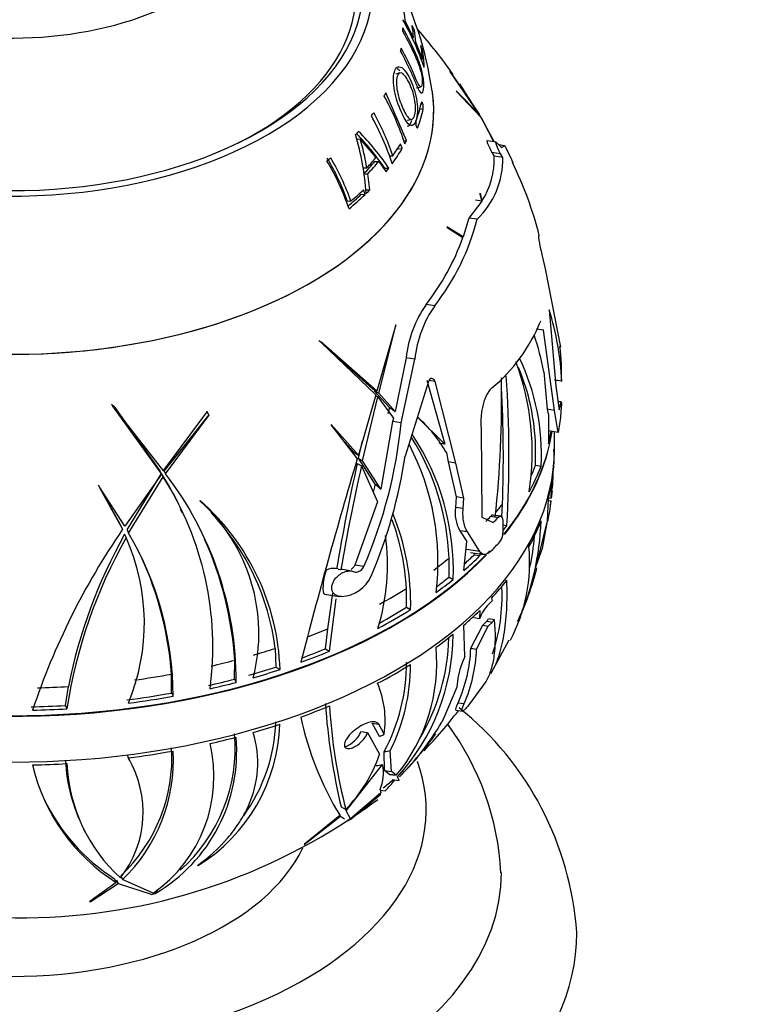
# Model space of a CAD drawing. Units: millimetres. Extents: x 0 to 1478, y 0 to 1758.
# Drawn here: x 409 to 447, y 445 to 497 of the extents above; entities that cross this region are included whole.
import ezdxf
from ezdxf import colors
from ezdxf.entities.mleader import LeaderData, LeaderLine
from ezdxf.math import Vec2, Vec3

# ---------------------------------------------------------------- set-up
doc = ezdxf.new("R2010")
doc.units = ezdxf.units.MM
doc.layers.add('DV5_Défaut', color=7, linetype='Continuous')
doc.layers.add('Défaut', color=7, linetype='Continuous')

# ---------------------------------------------------------------- blocks, each defined once
blk = doc.blocks.new('_DOT')
at = {"color": 0}
blk.add_line((0, 0), (-1, 0), dxfattribs=at)
at = {"color": 0, "const_width": 0.333}
blk.add_lwpolyline([(-0.1665, 0, 1), (0.1665, 0, 1)], format="xyb", close=True, dxfattribs=at)
blk = doc.blocks.new('SE4')
at = {"layer": 'DV5_Défaut', "color": 7, "linetype": 'Continuous'}
for p, q in [((429.56, 496.92), (429.637, 496.952)), ((430.078, 496.079), (429.637, 496.952)), ((430.122, 496.463), (430.005, 496.72)), ((430.045, 496.435), (430.122, 496.463)), ((430.005, 496.053), (430.078, 496.079)), ((430.128, 495.801), (430.194, 495.823)), ((430.552, 494.919), (430.194, 495.823)), ((430.56, 495.4), (430.472, 495.652)), ((430.51, 495.386), (430.56, 495.4)), ((430.492, 494.904), (430.552, 494.919)), ((433.593, 491.955), (432.006, 494.291)), ((429.356, 494.202), (429.131, 494.136)), ((432.15, 494.079), (433.556, 492.013)), ((430.229, 493.411), (430.47, 493.46)), ((433.556, 492.013), (432.336, 493.244)), ((432.336, 493.244), (432.362, 493.213)), ((433.667, 491.819), (432.532, 493.616)), ((429.712, 490.601), (428.615, 493.141)), ((432.362, 493.213), (433.654, 491.845)), ((430.41, 492.272), (430.593, 492.297)), ((430.474, 492.55), (430.514, 492.556)), ((429.738, 491.689), (429.975, 491.718)), ((433.654, 491.845), (434.358, 490.537)), ((434.36, 490.537), (433.698, 491.774)), ((430.248, 491.296), (430.305, 491.302)), ((434.341, 490.54), (433.796, 491.596)), ((427.05, 490.671), (427.25, 490.698)), ((429.249, 490.168), (429.476, 490.179)), ((429.476, 490.179), (429.394, 490.43)), ((429.56, 490.591), (429.712, 490.601)), ((434.462, 490.521), (433.987, 490.594)), ((434.483, 490.507), (434.755, 490.228)), ((434.901, 490.324), (434.619, 490.367)), ((434.755, 490.228), (434.901, 490.324)), ((428.799, 489.786), (428.983, 489.793)), ((434.235, 489.977), (434.352, 489.775)), ((434.703, 489.904), (434.235, 489.977)), ((434.817, 489.703), (434.352, 489.775)), ((434.817, 489.703), (434.703, 489.904)), ((435.202, 489.753), (435.344, 489.442)), ((427.394, 489.151), (427.599, 489.155)), ((428.021, 489.488), (428.234, 489.495)), ((428.234, 489.495), (428.623, 488.95)), ((428.551, 489.138), (428.771, 489.138)), ((427.439, 488.843), (427.646, 488.843)), ((427.753, 487.977), (427.646, 488.843)), ((427.302, 487.753), (427.508, 487.737)), ((427.508, 487.737), (427.422, 487.988)), ((427.544, 487.991), (427.753, 487.977)), ((433.607, 487.804), (433.703, 487.379)), ((433.623, 487.775), (433.607, 487.804)), ((433.712, 487.394), (433.623, 487.775)), ((426.559, 487.409), (426.756, 487.391)), ((433.703, 487.379), (433.011, 486.487)), ((433.375, 487.446), (433.712, 487.394)), ((433.011, 486.487), (432.716, 485.493)), ((433.459, 486.418), (433.011, 486.487)), ((432.716, 485.493), (431.841, 486.023)), ((431.841, 486.023), (431.866, 485.984)), ((431.866, 485.984), (432.7, 485.448)), ((432.604, 485.51), (432.716, 485.493)), ((436.737, 485.557), (436.722, 485.548)), ((436.893, 484.547), (437.062, 483.783)), ((437.062, 483.783), (437.876, 479.629)), ((431.204, 481.829), (430.749, 481.899)), ((437.276, 481.605), (437.642, 477.561)), ((429.138, 480.805), (428.136, 477.282)), ((428.229, 477.181), (429.146, 480.772)), ((429.146, 480.772), (429.138, 480.805)), ((436.98, 480.534), (436.605, 480.592)), ((436.98, 480.534), (436.977, 480.574)), ((437.56, 476.266), (436.98, 480.534)), ((428.136, 477.282), (425.159, 479.912)), ((425.159, 479.912), (425.176, 479.867)), ((425.176, 479.867), (428.083, 477.099)), ((427.901, 477.418), (425.207, 479.834)), ((429.682, 479.058), (429.107, 476.202)), ((429.42, 475.599), (430.141, 478.987)), ((430.141, 478.987), (429.682, 479.058)), ((436.99, 478.32), (437.171, 476.326)), ((430.875, 477.804), (429.626, 473.836)), ((430.776, 477.87), (431.735, 474.48)), ((431.218, 477.802), (430.892, 477.852)), ((432.331, 473.469), (431.218, 477.802)), ((437.955, 477.819), (437.556, 477.88)), ((437.937, 477.821), (437.614, 477.871)), ((437.642, 477.561), (437.811, 476.29)), ((437.937, 477.821), (437.955, 477.819)), ((428.083, 477.099), (427.147, 473.897)), ((427.901, 477.418), (428.136, 477.282)), ((427.995, 477.316), (428.229, 477.181)), ((428.804, 476.423), (427.995, 477.316)), ((428.067, 477.046), (428.18, 476.981)), ((429.107, 476.202), (428.229, 477.181)), ((416.813, 473.036), (414.081, 476.549)), ((414.081, 476.549), (414.085, 476.501)), ((414.085, 476.501), (416.695, 472.879)), ((427.375, 473.594), (428.18, 476.981)), ((428.18, 476.981), (429.013, 475.859)), ((437.917, 476.722), (437.751, 476.747)), ((437.908, 476.698), (437.754, 476.722)), ((437.811, 476.29), (437.908, 476.698)), ((437.927, 476.571), (437.928, 476.503)), ((414.22, 476.428), (416.61, 473.064)), ((419.205, 476.034), (416.813, 473.036)), ((416.814, 473.091), (419.112, 476.195)), ((416.9, 472.906), (419.203, 475.999)), ((419.112, 476.195), (419.114, 476.23)), ((419.112, 476.195), (419.203, 475.999)), ((419.203, 475.999), (419.205, 476.034)), ((428.804, 476.423), (428.716, 476.091)), ((437.56, 476.266), (437.171, 476.326)), ((437.171, 476.326), (437.243, 476.016)), ((437.243, 476.016), (437.242, 474.489)), ((437.762, 475.095), (437.56, 476.266)), ((427.147, 473.897), (425.709, 475.515)), ((425.709, 475.515), (425.709, 475.483)), ((425.709, 475.483), (427.09, 473.7)), ((428.959, 475.67), (428.343, 472.087)), ((429.013, 475.859), (428.959, 475.67)), ((429.42, 475.599), (428.959, 475.67)), ((430.281, 475.917), (431.735, 474.48)), ((433.669, 475.306), (433.703, 470.601)), ((437.762, 475.095), (437.242, 475.175)), ((437.556, 474.216), (437.556, 475.127)), ((426.921, 474.027), (426.271, 474.757)), ((427.15, 473.724), (427.369, 474.655)), ((431.735, 474.48), (431.417, 474.529)), ((426.921, 474.027), (427.147, 473.897)), ((431.824, 474.027), (431.911, 473.534)), ((436.56, 473.354), (436.558, 474.351)), ((437.536, 473.931), (437.53, 474.216)), ((427.09, 473.453), (427.314, 473.324)), ((427.15, 473.724), (427.375, 473.594)), ((428.046, 472.351), (427.15, 473.724)), ((428.343, 472.087), (427.375, 473.594)), ((431.911, 473.534), (432.343, 471.673)), ((432.331, 473.469), (431.911, 473.534)), ((432.756, 471.61), (432.331, 473.469)), ((416.695, 472.879), (414.741, 470.124)), ((414.869, 469.931), (416.697, 472.917)), ((416.61, 473.064), (416.695, 472.879)), ((416.697, 472.917), (416.782, 472.733)), ((416.814, 473.091), (416.9, 472.906)), ((427.314, 473.324), (428.166, 471.416)), ((436.56, 473.354), (436.857, 473.307)), ((413.331, 472.322), (414.481, 470.247)), ((414.951, 469.754), (416.782, 472.733)), ((428.046, 472.351), (427.938, 471.926)), ((437.382, 471.61), (437.418, 472.434)), ((413.424, 472.169), (413.416, 472.137)), ((413.416, 472.137), (414.628, 469.953)), ((414.741, 470.124), (413.424, 472.169)), ((437.444, 472.018), (437.382, 471.61)), ((418.754, 471.45), (418.747, 471.479)), ((428.166, 471.416), (426.958, 468.045)), ((432.343, 471.673), (432.301, 471.115)), ((432.756, 471.61), (432.343, 471.673)), ((432.714, 471.051), (432.756, 471.61)), ((434.76, 470.611), (434.8, 471.288)), ((437.233, 471.575), (437.181, 470.401)), ((437.229, 471.484), (437.387, 471.46)), ((437.265, 471.628), (437.382, 471.61)), ((437.309, 470.905), (437.387, 471.46)), ((417.784, 470.831), (417.701, 471.01)), ((432.714, 471.051), (432.301, 471.115)), ((436.685, 468.308), (437.309, 470.905)), ((414.592, 470.031), (414.49, 470.252)), ((433.703, 470.601), (434.314, 470.309)), ((434.562, 470.574), (434.165, 470.636)), ((434.705, 470.649), (434.309, 470.711)), ((434.815, 470.426), (434.827, 469.767)), ((437.181, 470.401), (436.906, 468.936)), ((414.869, 469.931), (414.951, 469.754)), ((432.94, 469.814), (432.53, 469.878)), ((432.53, 469.878), (432.914, 469.304)), ((433.599, 468.772), (432.94, 469.814)), ((434.819, 470.191), (435.038, 470.157)), ((414.737, 469.69), (414.819, 469.513)), ((432.755, 467.767), (432.914, 469.304)), ((433.599, 468.772), (432.884, 468.883)), ((433.094, 468.72), (433.807, 468.609)), ((433.297, 468.688), (433.298, 468.602)), ((433.608, 468.712), (433.606, 468.554)), ((436.906, 468.936), (436.553, 467.935)), ((431.961, 467.414), (431.965, 468.42)), ((433.298, 468.602), (433.606, 468.554)), ((426.078, 467.846), (425.939, 467.868)), ((426.077, 467.842), (426.22, 467.818)), ((426.793, 467.735), (426.305, 467.811)), ((427.435, 467.971), (426.958, 468.045)), ((431.961, 467.414), (432.182, 467.287)), ((425.523, 464.663), (425.784, 466.564)), ((429.703, 465.81), (429.698, 466.808)), ((425.343, 466.512), (426.133, 466.39)), ((425.617, 463.481), (425.978, 466.266)), ((426.257, 466.382), (426.21, 466.384)), ((434.247, 466.151), (434.068, 465.979)), ((434.225, 466.292), (434.247, 466.151)), ((429.703, 465.81), (429.921, 465.684)), ((433.597, 465.64), (433.581, 465.202)), ((433.581, 465.202), (433.28, 465.249)), ((433.749, 464.858), (433.968, 465.073)), ((433.968, 465.073), (434.266, 465.027)), ((434.048, 464.811), (434.266, 465.027)), ((434.067, 465.206), (434.364, 465.16)), ((425.396, 463.608), (425.523, 464.663)), ((432.807, 463.197), (432.745, 464.853)), ((433.117, 463.635), (433.749, 464.858)), ((433.421, 463.588), (434.048, 464.811)), ((433.749, 464.858), (434.048, 464.811)), ((434.204, 462.313), (435.158, 464.073)), ((422.732, 463.628), (422.764, 462.637)), ((425.396, 463.608), (425.617, 463.481)), ((433.117, 463.635), (433.421, 463.588)), ((420.577, 461.994), (420.584, 462.998)), ((432.807, 463.197), (432.763, 463.098)), ((422.764, 462.637), (422.989, 462.506)), ((417.233, 461.256), (417.225, 462.257)), ((420.577, 461.994), (420.658, 461.82)), ((432.404, 461.887), (432.375, 461.563)), ((433.936, 461.888), (433.022, 460.635)), ((411.596, 460.593), (411.751, 461.604)), ((432.375, 461.563), (431.686, 459.942)), ((417.233, 461.256), (417.312, 461.084)), ((411.596, 460.593), (411.677, 460.419)), ((432.343, 460.339), (432.672, 460.288)), ((432.444, 460.741), (432.766, 460.691)), ((431.686, 459.942), (431.582, 459.714)), ((426.94, 459.27), (426.898, 459.237)), ((427.882, 459.647), (428.229, 459.593)), ((428.264, 458.939), (427.882, 459.647)), ((428.523, 459.072), (428.229, 459.593)), ((427.286, 459.208), (427.64, 459.153)), ((427.64, 459.153), (428.277, 458.004)), ((428.904, 457.088), (428.844, 458.205)), ((415.012, 457.648), (414.934, 457.815)), ((428.544, 457.144), (428.522, 458.141)), ((426.502, 455.002), (428.433, 457.45)), ((428.544, 457.144), (428.904, 457.088)), ((428.825, 456.913), (428.544, 457.144)), ((429.161, 456.886), (428.904, 457.088)), ((428.935, 456.669), (429.312, 456.61)), ((429.312, 456.61), (429.232, 456.807)), ((428.306, 456.097), (428.569, 456.057)), ((428.307, 456.134), (428.342, 455.958)), ((428.342, 455.958), (426.731, 454.566)), ((426.741, 454.562), (428.336, 455.876)), ((426.234, 455.208), (426.48, 455.066)), ((424.277, 453.209), (426.201, 454.713)), ((426.173, 454.747), (424.285, 453.218)), ((426.201, 454.713), (426.414, 454.579)), ((426.731, 454.566), (426.502, 455.002)), ((426.588, 454.462), (426.741, 454.562)), ((426.741, 454.563), (426.741, 454.562)), ((426.741, 454.562), (426.741, 454.562)), ((412.551, 454.048), (412.632, 453.872)), ((426.593, 454.466), (426.588, 454.462)), ((426.59, 454.468), (426.593, 454.466)), ((424.285, 453.218), (424.277, 453.209)), ((418.643, 452.094), (418.608, 452.1)), ((414.2, 451.392), (414.292, 451.194)), ((414.541, 451.541), (414.632, 451.345)), ((414.292, 451.194), (412.895, 450.174)), ((412.9, 450.165), (414.395, 451.14)), ((414.303, 451.339), (414.395, 451.14)), ((414.395, 451.14), (416.15, 450.561)), ((416.252, 450.624), (414.632, 451.345)), ((416.146, 450.559), (416.356, 450.602)), ((416.15, 450.561), (416.146, 450.559)), ((416.149, 450.563), (416.15, 450.561)), ((416.356, 450.602), (416.355, 450.603)), ((416.355, 450.603), (416.355, 450.603)), ((412.867, 450.236), (412.9, 450.165)), ((412.895, 450.174), (412.9, 450.165))]:
    blk.add_line(p, q, dxfattribs=at)
for centre, radius, start, end in [((412.613, 490.611), 18.636, 8.0661, 47.6663), ((417.474, 490.094), 13.882, 18.4014, 29.9413), ((417.035, 489.49), 14.355, 22.7931, 29.6196), ((409.831, 478.42), 27.31, 35.0563, 41.4484), ((416.114, 486.097), 14.18, 17.7754, 28.9718), ((429.957, 492.37), 0.64, 353.4391, 17.3164), ((415.513, 485.031), 14.116, 17.9065, 29.175), ((415.533, 485.163), 14.224, 18.9934, 29.1048), ((418.185, 485.129), 16.852, 23.421, 23.8938), ((415.872, 483.381), 19.703, 24.6752, 25.2127), ((430.7, 491.517), 0.505, 167.4819, 197.9167), ((412.22, 486.64), 15.39, 4.3005, 16.1377), ((417.883, 481.907), 12.888, 34.1322, 44.7053), ((417.91, 481.802), 13.106, 34.037, 45.1069), ((415.257, 487.143), 12.505, 9.2568, 16.5016), ((412.172, 477.284), 20.178, 37.9454, 41.6576), ((413.765, 482.78), 13.606, 19.8915, 30.4271), ((413.735, 482.685), 13.845, 19.8698, 30.3891), ((430.349, 489.627), 4.469, 314.1074, 0.9835), ((430.386, 489.564), 3.971, 326.8761, 3.0535), ((413.678, 482.562), 13.705, 18.8009, 30.5587), ((417.006, 480.505), 20.387, 14.3621, 25.9823), ((421.139, 489.624), 12.731, 322.243, 345.4148), ((420.511, 489.838), 12.956, 322.2083, 340.1933), ((435.738, 478.403), 6.092, 144.98, 173.8229), ((436.263, 478.317), 6.158, 145.2319, 173.7491), ((423.201, 477.129), 14.77, 2.6775, 17.6429), ((428.399, 484.444), 9.103, 309.9273, 337.4845), ((423.905, 475.948), 13.298, 10.2764, 18.9826), ((427.595, 478.273), 10.348, 357.4849, 7.7575), ((422.735, 474.056), 13.645, 351.0686, 20.5404), ((425.004, 473.901), 11.868, 357.1352, 25.6766), ((369.363, 473.853), 65.779, 356.7787, 3.7091), ((425.093, 474.065), 11.468, 1.4303, 23.0023), ((377.66, 476.862), 57.095, 353.6848, 1.142), ((368.88, 473.784), 65.968, 357.83082, 3.2157), ((432.443, 476.495), 5.484, 354.7882, 0.0777), ((404.261, 478.074), 25.28, 336.4443, 354.3808), ((425.043, 470.11), 7.831, 30.0159, 47.7759), ((419.19, 467.779), 13.001, 357.8328, 33.5852), ((417.876, 468.22), 13.5, 353.0906, 27.4349), ((418.954, 467.887), 13.022, 2.3427, 32.188), ((713.204, 388.684), 298.478, 163.45134, 165.60469), ((533.702, 449.589), 109.25, 167.38284, 170.37407), ((404.442, 477.52), 25.452, 336.7356, 351.6775), ((402.193, 463.73), 17.169, 25.1108, 32.3531), ((402.668, 461.902), 17.99, 359.7383, 37.7121), ((530.242, 450.018), 105.533, 167.24177, 170.28982), ((424.631, 473.26), 12.87, 354.6887, 358.8968), ((402.63, 463.693), 16.793, 352.4368, 32.5681), ((410.466, 462.075), 12.531, 1.9719, 48.6351), ((412.351, 464.415), 9.513, 345.7272, 47.693), ((431.621, 471.815), 5.762, 353.8108, 356.5279), ((410.128, 462.072), 12.7, 7.038, 43.7095), ((417.636, 466.045), 12.29, 358.3193, 22.6773), ((434.284, 470.842), 2.001, 172.1504, 208.7956), ((431.621, 471.815), 5.762, 345.3779, 349.3677), ((417.42, 466.157), 12.295, 3.0385, 20.4624), ((422.245, 470.893), 14.612, 336.4865, 358.0418), ((446.474, 448.117), 38.613, 145.5621, 161.5376), ((400.072, 461.045), 17.241, 0.1314, 30.3409), ((434.004, 469.785), 0.824, 322.5583, 358.7562), ((437.961, 456.427), 26.585, 150.5136, 171.365), ((438.968, 456.149), 27.758, 150.8025, 168.6664), ((404.659, 464.98), 11.126, 337.4938, 24.0461), ((401.875, 461.761), 18.75, 3.7811, 24.1295), ((417.556, 468.045), 11.142, 342.4415, 8.1553), ((422.499, 470.835), 14.066, 348.0762, 354.8499), ((427.335, 468.208), 8.909, 332.2533, 5.2575), ((399.397, 460.982), 17.874, 4.0893, 24.9016), ((425.828, 467.04), 0.834, 82.378, 117.6201), ((426.217, 467.249), 0.569, 81.0523, 89.6952), ((422.232, 471.49), 14.836, 334.3243, 346.0363), ((426.184, 468.163), 1.782, 272.3567, 337.0176), ((425.366, 466.378), 9.413, 341.1851, 2.8664), ((435.859, 464.316), 2.444, 137.1122, 158.7357), ((433.465, 465.55), 0.693, 316.5224, 330.2325), ((433.763, 465.502), 0.692, 316.685, 330.3921), ((420.938, 464.389), 11.237, 317.568, 359.9291), ((420.922, 464.483), 11.038, 329.2355, 358.4854), ((421.988, 462.839), 9.322, 320.3135, 5.2058), ((425.373, 463.91), 7.749, 335.8583, 357.9657), ((425.538, 463.849), 7.887, 336.4014, 358.1079), ((436.332, 461.382), 3.96, 154.3182, 172.6789), ((419.752, 462.842), 9.951, 331.8046, 0.3043), ((419.829, 462.727), 10.086, 333.361, 0.2551), ((423.411, 459.782), 5.16, 352.0976, 22.6853), ((458.097, 462.884), 32.774, 183.8333, 193.5447), ((455.682, 462.503), 30.133, 183.6793, 194.2881), ((413.868, 474.407), 23.327, 315.9489, 322.8347), ((421.957, 447.354), 16.829, 3.9885, 51.1807), ((440.355, 463.421), 16.624, 191.9547, 211.451), ((413.777, 459.916), 9.212, 301.8885, 358.0018), ((413.79, 460), 8.978, 324.0715, 358.2239), ((418.945, 467.188), 14.682, 315.0133, 329.3986), ((420.024, 450.896), 14.72, 3.1623, 36.2224), ((411.949, 458.15), 8.739, 300.2746, 4.9857), ((411.954, 458.326), 8.656, 311.4455, 4.9896), ((416.948, 469.199), 17.523, 315.0111, 324.7658), ((408.58, 457.834), 8.667, 313.4489, 3.3586), ((411.919, 456.82), 7.561, 304.9612, 13.3987), ((420.294, 458.056), 8.707, 182.4871, 207.3721), ((410.032, 454.931), 5.686, 322.0191, 30.4298), ((408.544, 457.673), 8.78, 313.8932, 3.272), ((410.015, 455.118), 5.623, 28.6766, 30.5731), ((420.625, 460.664), 8.101, 316.2898, 340.8345), ((419.672, 459.732), 10.091, 193.1589, 237.7851), ((420.443, 457.904), 8.778, 182.5811, 227.506), ((426.179, 457), 2.298, 337.853, 11.2851), ((413.868, 474.407), 23.327, 308.763, 310.4025), ((424.485, 460.16), 5.79, 314.8653, 322.5504), ((419.637, 459.961), 10.148, 205.3237, 237.6072), ((409.23, 481.003), 31.69, 303.8014, 306.7154), ((409.23, 481.003), 31.69, 268.3448, 303.5295)]:
    blk.add_arc(centre, radius, start, end, dxfattribs=at)
for centre, major_axis, ratio, start_param, end_param in [((408.75, 498.711), (-19.15, 0), 0.57735, 0, 4.130224), ((408.75, 503.548), (-12.995, 0), 0.57735, 0, 3.776786), ((408.75, 498.711), (-18.65, 0), 0.57735, 0, 4.048393), ((408.75, 498.42), (-18.266, 0), 0.57735, 2.28715, 3.543938), ((408.75, 496.391), (20.91, 0), 0.57735, 0.046511, 0.104336), ((408.75, 496.631), (20.764, 0), 0.57735, 6.26348, 6.279349), ((408.75, 495.586), (21.346, 0), 0.57735, 0.040017, 0.092156), ((408.75, 495.348), (21.46, 0), 0.57735, 0.038362, 0.090191), ((408.75, 496.631), (20.764, 0), 0.57735, -0.109153, -0.09367), ((408.75, 494.5), (21.814, 0), 0.57735, 0.033342, 0.091659), ((408.75, 494.261), (21.899, 0), 0.57735, 0.017048, 0.09022), ((408.75, 492.179), (-22.4, 0), 0.57735, 0, 3.222174), ((408.75, 492.179), (-22.4, 0), 0.57735, 0, 3.215371), ((408.75, 496.631), (20.764, 0), 0.57735, -0.310725, -0.295427), ((408.75, 494.207), (21.918, 0), 0.57735, -0.205326, -0.125531), ((408.75, 493.896), (22.018, 0), 0.57735, -0.205568, -0.126157), ((408.75, 496.631), (20.764, 0), 0.57735, -0.404616, -0.389191), ((408.75, 496.631), (20.764, 0), 0.57735, -0.496774, -0.480808), ((408.75, 494.261), (21.899, 0), 0.57735, -0.397167, -0.328759), ((408.75, 494.5), (21.814, 0), 0.57735, -0.383031, -0.329021), ((408.75, 494.261), (21.899, 0), 0.57735, -0.308187, -0.293684), ((408.75, 496.631), (20.764, 0), 0.57735, -0.633973, -0.617616), ((408.75, 495.173), (21.539, 0), 0.57735, -0.505112, -0.456472), ((408.75, 494.868), (21.406, 0), 0.57735, -0.509253, -0.450408), ((408.75, 494.934), (21.642, 0), 0.57735, -0.509253, -0.450408), ((408.75, 494.261), (21.899, 0), 0.57735, -0.433528, -0.417231), ((408.75, 494.206), (21.659, 0), 0.57735, -0.601864, -0.542208), ((408.75, 494.261), (21.899, 0), 0.57735, -0.613818, -0.542208), ((408.75, 494.5), (21.814, 0), 0.57735, -0.599794, -0.543337), ((408.75, 494.261), (21.899, 0), 0.57735, -0.536947, -0.520145), ((410.748, 458.526), (12.943, 22.418), 0.57735, -0.125297, -0.110992), ((397.564, 463.418), (19.468, 9.035), 0.788675, 0.286847, 0.301571), ((408.75, 477.08), (29.215, 0), 0.57735, 6.165229, 6.21893), ((408.75, 476.682), (28.806, 0), 0.57735, 5.848027, 6.190687), ((408.75, 476.649), (-28.806, 0), 0.57735, 2.710205, 3.05104), ((408.75, 476.968), (28.814, 0), 0.57735, -0.149599, -0.109375), ((408.75, 474.216), (-28.806, 0), 0.57735, 0, 3.141593), ((408.75, 474.053), (28.805, 0), 0.57735, 6.22057, 6.276404), ((408.75, 476.968), (28.814, 0), 0.57735, -0.30719, -0.221877), ((408.75, 476.968), (28.506, 0), 0.57735, -0.255725, -0.221445), ((408.75, 474.053), (28.805, 0), 0.57735, -0.149564, -0.097497), ((408.75, 477.97), (28.506, 0), 0.57735, -0.448227, -0.41812), ((408.75, 478.438), (28.784, 0), 0.57735, -0.506829, -0.488705), ((408.75, 478.438), (29.185, 0), 0.57735, -0.5034, -0.485538), ((408.75, 474.053), (28.805, 0), 0.57735, -0.307204, -0.221864), ((408.75, 476.968), (28.814, 0), 0.57735, -0.438703, -0.421852), ((408.75, 477.08), (29.215, 0), 0.57735, -0.513027, -0.480437), ((408.75, 476.682), (28.806, 0), 0.57735, 3.691377, 5.79027), ((408.75, 476.649), (-28.806, 0), 0.57735, 0.545705, 2.634717), ((408.75, 477.97), (28.506, 0), 0.57735, -0.666938, -0.6191), ((408.75, 476.968), (28.814, 0), 0.57735, -0.58611, -0.530295), ((408.75, 476.968), (28.506, 0), 0.57735, -0.566514, -0.533268), ((425.453, 467.219), (0.109, 0.707), 0.211325, 0.691483, 3.141593), ((408.75, 476.968), (28.814, 0), 0.57735, -0.673198, -0.621147), ((408.75, 476.968), (28.506, 0), 0.57735, -0.658977, -0.619356), ((408.75, 474.053), (28.805, 0), 0.57735, -0.485556, -0.421902), ((408.75, 477.97), (28.506, 0), 0.57735, -0.81687, -0.745324), ((408.75, 476.968), (28.814, 0), 0.57735, -0.830789, -0.745475), ((408.75, 476.968), (28.506, 0), 0.57735, -0.816537, -0.745044), ((408.75, 474.053), (28.805, 0), 0.57735, -0.586214, -0.53038), ((408.75, 477.97), (28.506, 0), 0.57735, -0.987159, -0.941718), ((408.75, 474.053), (28.805, 0), 0.57735, -0.673163, -0.621096), ((408.75, 477.97), (28.506, 0), 0.57735, -1.104035, -1.058122), ((408.75, 476.968), (28.814, 0), 0.57735, -1.009084, -0.945451), ((408.75, 476.968), (28.506, 0), 0.57735, -0.999424, -0.947194), ((408.75, 477.97), (28.506, 0), 0.57735, -1.190537, -1.142699), ((408.75, 476.968), (28.506, 0), 0.57735, -1.113342, -1.056866), ((408.75, 476.968), (28.814, 0), 0.57735, -1.109709, -1.053894), ((408.75, 474.053), (28.805, 0), 0.57735, -0.830803, -0.745463), ((408.75, 477.97), (28.506, 0), 0.57735, -1.340469, -1.268923), ((408.75, 476.968), (28.506, 0), 0.57735, -1.195579, -1.142955), ((408.75, 477.97), (28.506, 0), 0.57735, 4.76017, 4.817868), ((408.75, 476.968), (28.814, 0), 0.57735, -1.196796, -1.144746), ((408.75, 476.968), (28.506, 0), 0.57735, -1.354878, -1.268643), ((408.75, 476.968), (28.814, 0), 0.57735, -1.354387, -1.269074), ((408.75, 476.968), (28.506, 0), 0.57735, 4.748045, 4.812392), ((408.75, 476.968), (28.814, 0), 0.57735, 4.750502, 4.814136), ((408.75, 474.053), (28.805, 0), 0.57735, -1.009154, -0.9455), ((408.75, 474.053), (28.805, 0), 0.57735, -1.109813, -1.053979), ((408.75, 474.053), (28.805, 0), 0.57735, -1.196762, -1.144694), ((399.344, 463), (30.755, -2.158), 0.200886, -0.33331, -0.307684), ((389.952, 466.666), (48.477, -3.401), 0.200887, -0.636793, -0.625737), ((408.75, 474.053), (28.805, 0), 0.57735, -1.354401, -1.269062), ((408.75, 455.029), (-22, 0), 0.57735, 0, 3.346307), ((408.75, 474.053), (28.805, 0), 0.57735, 4.750432, 4.814086), ((391.126, 465.988), (48.919, -3.448), 0.188781, -0.700917, -0.690239), ((408.75, 455.437), (-16, 0), 0.57735, 0.262424, 2.877327), ((408.75, 451.764), (-26, 0), 0.57735, 0.001338, 3.138825), ((397.294, 457.324), (20.876, 9.689), 0.788675, -0.891407, -0.879107), ((408.75, 448.498), (-30, 0), 0.57735, 0, 3.14286)]:
    blk.add_ellipse(centre, major_axis=major_axis, ratio=ratio, start_param=start_param, end_param=end_param, dxfattribs=at)
for points, knots in [([(429.51, 496.395), (429.76, 495.953), (429.984, 495.505), (430.28, 494.824), (430.376, 494.597), (430.485, 494.198), (430.514, 494.056), (430.541, 493.811), (430.541, 493.709), (430.523, 493.547), (430.507, 493.482), (430.447, 493.445), (430.405, 493.483), (430.27, 493.704), (430.178, 493.95), (429.888, 494.625), (429.668, 495.071), (429.423, 495.51)], [0, 0, 0, 0, 0.25, 0.25, 0.375, 0.375, 0.4375, 0.4375, 0.5, 0.5, 0.5625, 0.5625, 0.625, 0.625, 0.75, 0.75, 1, 1, 1, 1]), ([(429.391, 495.325), (429.6, 494.949), (429.791, 494.568), (430.048, 493.992), (430.129, 493.796), (430.284, 493.422), (430.367, 493.245), (430.513, 493.083), (430.566, 493.13), (430.62, 493.357), (430.631, 493.516), (430.603, 493.919), (430.557, 494.17), (430.43, 494.634), (430.353, 494.852), (430.269, 495.051)], [0, 0, 0, 0, 0.25, 0.25, 0.375, 0.375, 0.5, 0.5, 0.625, 0.625, 0.75, 0.75, 0.875, 0.875, 1, 1, 1, 1]), ([(429.936, 493.774), (429.794, 494.097), (429.618, 494.37), (429.363, 494.531), (429.279, 494.544), (429.146, 494.458), (429.096, 494.362), (428.989, 494.003), (428.99, 493.63), (429.143, 492.85), (429.276, 492.475), (429.553, 491.829), (429.707, 491.549), (430.008, 491.34), (430.14, 491.443), (430.291, 491.914), (430.309, 492.291), (430.196, 493.073), (430.079, 493.451), (429.936, 493.774)], [0, 0, 0, 0, 0.125, 0.125, 0.1875, 0.1875, 0.25, 0.25, 0.375, 0.375, 0.5, 0.5, 0.625, 0.625, 0.75, 0.75, 0.875, 0.875, 1, 1, 1, 1]), ([(429.345, 494.309), (429.314, 494.341), (429.283, 494.369), (429.238, 494.401), (429.225, 494.41), (429.211, 494.418)], [0, 0, 0, 0, 0.694192, 0.694192, 1, 1, 1, 1]), ([(429.898, 493.557), (430.009, 493.304), (430.106, 493.014), (430.203, 492.4), (430.19, 492.102), (430.072, 491.734), (429.961, 491.672), (429.723, 491.879), (429.601, 492.104), (429.385, 492.608), (429.281, 492.906), (429.157, 493.513), (429.148, 493.817), (429.267, 494.185), (429.383, 494.255), (429.655, 494.04), (429.787, 493.81), (429.898, 493.557)], [0, 0, 0, 0, 0.125, 0.125, 0.25, 0.25, 0.375, 0.375, 0.5, 0.5, 0.625, 0.625, 0.75, 0.75, 0.875, 0.875, 1, 1, 1, 1]), ([(430.568, 492.561), (430.562, 492.582), (430.556, 492.601), (430.542, 492.631), (430.535, 492.642), (430.528, 492.648)], [0, 0, 0, 0, 0.5021929, 0.5021929, 1, 1, 1, 1]), ([(429.759, 491.373), (429.778, 491.375), (429.796, 491.38), (429.876, 491.421), (429.928, 491.505), (429.973, 491.631), (429.978, 491.647), (429.983, 491.664)], [0, 0, 0, 0, 0.193842, 0.193842, 0.900996, 0.900996, 1, 1, 1, 1]), ([(430.22, 491.362), (430.225, 491.344), (430.232, 491.324), (430.247, 491.294), (430.255, 491.283), (430.279, 491.264), (430.295, 491.273), (430.305, 491.302)], [0, 0, 0, 0, 0.25, 0.25, 0.5, 0.5, 1, 1, 1, 1]), ([(433.986, 490.594), (433.977, 490.595), (433.973, 490.584), (433.981, 490.528), (434, 490.47), (434.078, 490.273), (434.158, 490.108), (434.235, 489.977)], [0, 0, 0, 0, 0.176953, 0.176953, 0.451302, 0.451302, 1, 1, 1, 1]), ([(434.703, 489.904), (434.627, 490.036), (434.549, 490.2), (434.474, 490.397), (434.456, 490.454), (434.447, 490.523), (434.458, 490.531), (434.483, 490.507)], [0, 0, 0, 0, 0.5, 0.5, 0.75, 0.75, 1, 1, 1, 1]), ([(434.901, 490.324), (434.903, 490.329), (434.912, 490.32), (434.942, 490.272), (434.964, 490.234), (435.045, 490.081), (435.12, 489.928), (435.202, 489.753)], [0, 0, 0, 0, 0.25, 0.25, 0.5, 0.5, 1, 1, 1, 1]), ([(436.722, 485.548), (436.712, 485.548), (436.71, 485.521), (436.718, 485.417), (436.729, 485.342), (436.761, 485.156), (436.782, 485.048), (436.833, 484.809), (436.861, 484.682), (436.893, 484.547)], [0, 0, 0, 0, 0.25, 0.25, 0.5, 0.5, 0.75, 0.75, 1, 1, 1, 1]), ([(431.218, 477.802), (431.184, 477.899), (431.114, 477.96), (431.008, 477.966), (430.972, 477.954), (430.911, 477.899), (430.886, 477.855), (430.875, 477.804)], [0, 0, 0, 0, 0.5, 0.5, 0.75, 0.75, 1, 1, 1, 1]), ([(434.241, 477.463), (434.192, 477.42), (434.145, 477.369), (434.055, 477.25), (434.011, 477.181), (433.931, 477.031), (433.894, 476.95), (433.826, 476.774), (433.795, 476.678), (433.743, 476.482), (433.721, 476.38), (433.686, 476.169), (433.672, 476.06), (433.647, 475.736), (433.649, 475.516), (433.669, 475.306)], [0, 0, 0, 0, 0.125, 0.125, 0.25, 0.25, 0.375, 0.375, 0.5, 0.5, 0.625, 0.625, 0.75, 0.75, 1, 1, 1, 1]), ([(432.94, 469.814), (432.894, 469.88), (432.855, 469.955), (432.788, 470.129), (432.761, 470.227), (432.702, 470.544), (432.692, 470.79), (432.714, 471.051)], [0, 0, 0, 0, 0.25, 0.25, 0.5, 0.5, 1, 1, 1, 1]), ([(434.562, 470.574), (434.623, 470.642), (434.687, 470.666), (434.78, 470.613), (434.811, 470.536), (434.815, 470.426)], [0, 0, 0, 0, 0.5, 0.5, 1, 1, 1, 1]), ([(434.204, 468.801), (434.087, 468.681), (433.967, 468.613), (433.755, 468.601), (433.663, 468.657), (433.599, 468.772)], [0, 0, 0, 0, 0.5, 0.5, 1, 1, 1, 1]), ([(426.21, 466.384), (426.118, 466.386), (426.03, 466.407), (425.954, 466.45), (425.901, 466.479), (425.854, 466.52), (425.817, 466.572), (425.786, 466.615), (425.763, 466.666), (425.749, 466.723), (425.736, 466.78), (425.732, 466.845), (425.74, 466.91), (425.747, 466.969), (425.762, 467.03), (425.785, 467.088), (425.808, 467.148), (425.839, 467.206), (425.875, 467.26), (425.916, 467.322), (425.963, 467.379), (426.014, 467.43), (426.089, 467.504), (426.173, 467.567), (426.258, 467.616), (426.345, 467.665), (426.435, 467.7), (426.522, 467.721), (426.622, 467.744), (426.722, 467.749), (426.813, 467.732), (426.85, 467.725), (426.885, 467.714), (426.918, 467.7)], [0, 0, 0, 0, 0.128535, 0.128535, 0.128535, 0.217797, 0.217797, 0.217797, 0.292017, 0.292017, 0.292017, 0.36677, 0.36677, 0.36677, 0.433753, 0.433753, 0.433753, 0.501878, 0.501878, 0.501878, 0.579719, 0.579719, 0.579719, 0.695279, 0.695279, 0.695279, 0.81209, 0.81209, 0.81209, 0.946367, 0.946367, 0.946367, 1, 1, 1, 1]), ([(426.918, 467.7), (426.999, 467.666), (427.1, 467.675), (427.29, 467.769), (427.385, 467.856), (427.435, 467.971)], [0, 0, 0, 0, 0.5, 0.5, 1, 1, 1, 1]), ([(434.194, 462.297), (434.35, 462.555), (434.485, 462.85), (434.657, 463.356), (434.709, 463.535), (434.802, 463.914), (434.844, 464.114), (435.02, 465.155), (435.072, 466.125), (435.029, 467.243)], [0, 0, 0, 0, 0.25, 0.25, 0.375, 0.375, 0.5, 0.5, 1, 1, 1, 1]), ([(434.364, 465.16), (434.426, 464.431), (434.42, 463.793), (434.311, 462.969), (434.258, 462.716), (434.12, 462.265), (434.036, 462.064), (433.936, 461.888)], [0, 0, 0, 0, 0.5, 0.5, 0.75, 0.75, 1, 1, 1, 1]), ([(432.337, 460.34), (432.336, 460.34), (432.335, 460.34), (432.323, 460.344), (432.318, 460.355), (432.318, 460.394), (432.323, 460.421), (432.353, 460.526), (432.39, 460.621), (432.444, 460.741)], [0, 0, 0, 0, 0.019894, 0.019894, 0.26492, 0.26492, 0.509947, 0.509947, 1, 1, 1, 1]), ([(432.664, 460.289), (432.663, 460.289), (432.662, 460.289), (432.651, 460.293), (432.645, 460.305), (432.644, 460.343), (432.648, 460.371), (432.676, 460.474), (432.713, 460.571), (432.766, 460.691)], [0, 0, 0, 0, 0.018834, 0.018834, 0.264126, 0.264126, 0.509417, 0.509417, 1, 1, 1, 1]), ([(433.022, 460.635), (432.931, 460.521), (432.85, 460.429), (432.761, 460.344), (432.738, 460.324), (432.718, 460.311)], [0, 0, 0, 0, 0.695281, 0.695281, 1, 1, 1, 1]), ([(426.898, 459.237), (426.814, 459.17), (426.732, 459.092), (426.66, 459.008), (426.605, 458.944), (426.554, 458.875), (426.513, 458.806), (426.479, 458.749), (426.451, 458.69), (426.432, 458.635), (426.414, 458.58), (426.405, 458.526), (426.407, 458.481), (426.409, 458.441), (426.42, 458.406), (426.438, 458.379), (426.456, 458.352), (426.48, 458.333), (426.51, 458.32), (426.543, 458.306), (426.582, 458.3), (426.624, 458.301), (426.673, 458.302), (426.728, 458.313), (426.785, 458.332), (426.853, 458.354), (426.925, 458.388), (426.996, 458.43), (427.08, 458.478), (427.164, 458.539), (427.243, 458.608), (427.326, 458.681), (427.407, 458.766), (427.474, 458.854), (427.521, 458.916), (427.563, 458.981), (427.595, 459.045), (427.613, 459.081), (427.629, 459.118), (427.64, 459.153)], [0, 0, 0, 0, 0.107762, 0.107762, 0.107762, 0.189915, 0.189915, 0.189915, 0.257557, 0.257557, 0.257557, 0.325796, 0.325796, 0.325796, 0.385342, 0.385342, 0.385342, 0.44288, 0.44288, 0.44288, 0.505828, 0.505828, 0.505828, 0.579762, 0.579762, 0.579762, 0.668643, 0.668643, 0.668643, 0.772261, 0.772261, 0.772261, 0.88175, 0.88175, 0.88175, 0.957138, 0.957138, 0.957138, 1, 1, 1, 1]), ([(428.229, 459.593), (428.206, 459.63), (428.176, 459.658), (428.104, 459.701), (428.061, 459.716), (427.921, 459.738), (427.809, 459.725), (427.456, 459.622), (427.189, 459.469), (426.94, 459.27)], [0, 0, 0, 0, 0.125, 0.125, 0.25, 0.25, 0.5, 0.5, 1, 1, 1, 1]), ([(418.608, 452.1), (419.208, 452.534), (419.743, 453.014), (420.43, 453.808), (420.64, 454.085), (421.016, 454.665), (421.178, 454.962), (421.584, 455.874), (421.751, 456.51), (421.842, 457.838), (421.764, 458.5), (421.563, 459.158)], [0, 0, 0, 0, 0.25, 0.25, 0.375, 0.375, 0.5, 0.5, 0.75, 0.75, 1, 1, 1, 1]), ([(426.432, 458.393), (426.496, 458.414), (426.562, 458.445), (426.628, 458.482), (426.712, 458.53), (426.798, 458.591), (426.878, 458.659), (426.963, 458.732), (427.046, 458.817), (427.115, 458.906), (427.163, 458.967), (427.206, 459.032), (427.239, 459.096), (427.258, 459.134), (427.274, 459.171), (427.286, 459.208)], [0, 0, 0, 0, 0.195714, 0.195714, 0.195714, 0.446014, 0.446014, 0.446014, 0.711861, 0.711861, 0.711861, 0.893794, 0.893794, 0.893794, 1, 1, 1, 1])]:
    blk.add_open_spline(points, degree=3, knots=knots, dxfattribs=at)
for points, degree in [([(430.513, 492.653), (430.506, 492.651), (430.499, 492.641), (430.495, 492.622)], 3), ([(436.845, 480.995), (436.831, 480.997), (436.818, 480.984), (436.807, 480.958)], 3), ([(437.908, 476.698), (437.911, 476.714), (437.914, 476.722), (437.916, 476.722)], 3), ([(437.922, 476.704), (437.925, 476.68), (437.927, 476.634), (437.927, 476.571)], 3), ([(428.804, 476.423), (428.956, 476.312), (429.107, 476.202)], 2), ([(428.046, 472.351), (428.195, 472.219), (428.343, 472.087)], 2), ([(434.309, 470.711), (434.267, 470.717), (434.215, 470.69), (434.165, 470.636)], 3), ([(426.958, 468.045), (426.915, 467.947), (426.839, 467.869), (426.758, 467.82)], 3), ([(429.161, 456.886), (428.994, 456.899), (428.825, 456.913)], 2)]:
    blk.add_open_spline(points, degree=degree, dxfattribs=at)

msp = doc.modelspace()

# ---------------------------------------------------------------- block references
at = {"layer": 'Défaut'}
msp.add_blockref('SE4', (0, 0), dxfattribs=at)

# ---------------------------------------------------------------- leaders
at = {"layer": 'Défaut', "color": 7, "linetype": 'Continuous'}
ml = msp.add_multileader_mtext('Standard', dxfattribs=at)
ml.set_content('{\\pxsm0.9;\\fSolid Edge ISO|b1||i0||c0|p34;\\W1.;11/09/2025\\P}', color=256)
ml.set_leader_properties()
ml.set_arrow_properties(name='DOT')
ml.build(insert=Vec2(0, 0))
ml.multileader.update_dxf_attribs({"leader_type": 0, "dogleg_length": 0, "arrow_head_size": 12})
ctx = ml.context
ctx.base_point, ctx.char_height, ctx.arrow_head_size = Vec3(1390.407, 1750.828), 12, 12
notes = []
notes.append((ctx, [(0, (0, 0, 0), (0, 0), (1, 0), 1, [])]))
ctx.mtext.insert = Vec3(1392.407, 1756.828)
for ctx, leaders in notes:
    for number, flags, end, landing, length, lines in leaders:
        leader = LeaderData()
        leader.index, (leader.has_last_leader_line, leader.has_dogleg_vector, leader.attachment_direction) = number, flags
        leader.last_leader_point, leader.dogleg_vector, leader.dogleg_length = Vec3(end), Vec3(landing), length
        for number, points, colour, breaks in lines:
            line = LeaderLine()
            line.index, line.vertices, line.color, line.breaks = number, Vec3.list(points), colors.encode_raw_color(colour), breaks
            leader.lines.append(line)
        ctx.leaders.append(leader)

doc.saveas('drawing.dxf')
